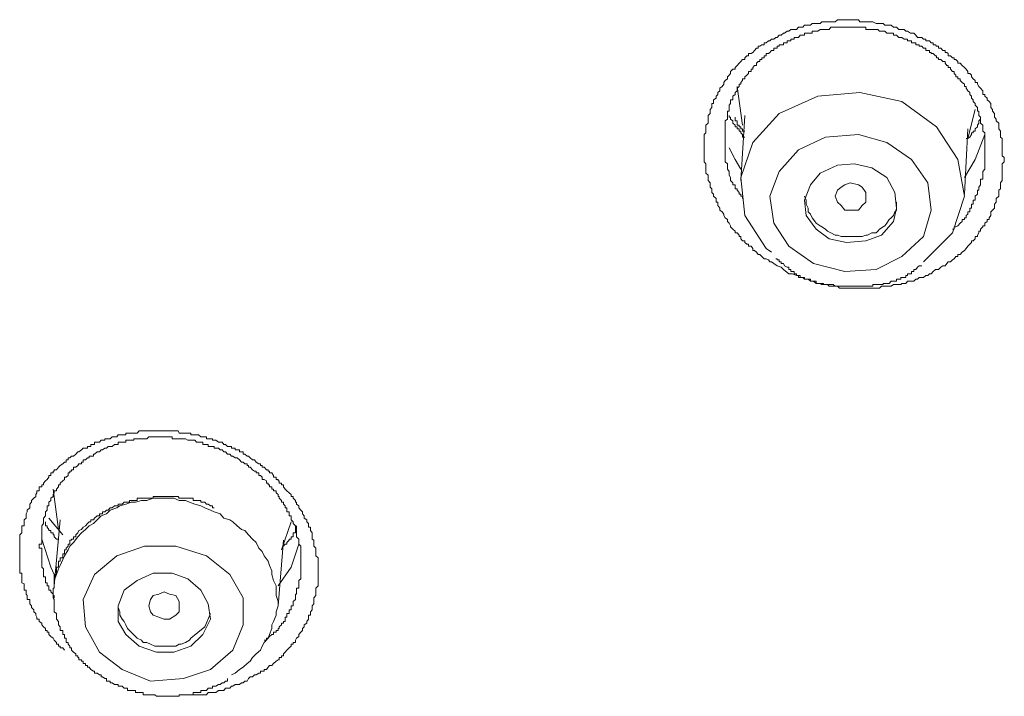
# Model space of a CAD drawing. Units: inches. Extents: x -317 to 1860, y -572 to 1030.
# Drawn here: x 298 to 314, y 541 to 552 of the extents above; entities that cross this region are included whole.
import ezdxf

# ---------------------------------------------------------------- set-up
doc = ezdxf.new("R2010")
doc.units = ezdxf.units.IN
doc.header["$MEASUREMENT"] = 0
doc.layers.add('图层 1', color=7, linetype='Continuous')

msp = doc.modelspace()

# ---------------------------------------------------------------- linework, layer by layer
at = {"layer": '图层 1', "color": 7, "lineweight": 9}
for points in [[(310.526, 548.077), (310.49, 548.113), (310.418, 548.14), (310.363, 548.176), (310.327, 548.203), (310.3, 548.203), (310.273, 548.239), (310.237, 548.257), (310.201, 548.257), (310.165, 548.293), (310.129, 548.33), (310.102, 548.33), (310.075, 548.366), (310.038, 548.393), (310.011, 548.393), (310.011, 548.429), (309.984, 548.465), (309.939, 548.465), (309.939, 548.501), (309.912, 548.501), (309.876, 548.528), (309.876, 548.555), (309.84, 548.555), (309.813, 548.591), (309.813, 548.627), (309.786, 548.627), (309.786, 548.654), (309.75, 548.691), (309.714, 548.691), (309.714, 548.718), (309.677, 548.754), (309.641, 548.79), (309.641, 548.808), (309.614, 548.853), (309.587, 548.88), (309.587, 548.916), (309.551, 548.943), (309.524, 548.979), (309.524, 549.006), (309.497, 549.043), (309.461, 549.07), (309.461, 549.106), (309.425, 549.151), (309.425, 549.169), (309.425, 549.205), (309.398, 549.205), (309.398, 549.241), (309.398, 549.268), (309.352, 549.304), (309.352, 549.34), (309.325, 549.368), (309.325, 549.404), (309.325, 549.431), (309.298, 549.458), (309.298, 549.494), (309.298, 549.53), (309.262, 549.566), (309.262, 549.593), (309.262, 549.62), (309.262, 549.656), (309.226, 549.692), (309.226, 549.72), (309.226, 549.756), (309.226, 549.783), (309.226, 549.828), (309.226, 549.846), (309.199, 549.882), (309.199, 549.918), (309.199, 549.954), (309.199, 549.981), (309.199, 550.008), (309.199, 550.044), (309.199, 550.081), (309.199, 550.117), (309.199, 550.144), (309.199, 550.18), (309.199, 550.207), (309.199, 550.243), (309.199, 550.27), (309.199, 550.297), (309.199, 550.342), (309.226, 550.369), (309.226, 550.397), (309.226, 550.433), (309.226, 550.469), (309.226, 550.496), (309.262, 550.532), (309.262, 550.568), (309.262, 550.595), (309.262, 550.631), (309.262, 550.658), (309.298, 550.694), (309.298, 550.73), (309.298, 550.758), (309.325, 550.794), (309.325, 550.83), (309.325, 550.857), (309.352, 550.857), (309.352, 550.893), (309.352, 550.92), (309.398, 550.947), (309.398, 550.983), (309.425, 551.01), (309.425, 551.046), (309.461, 551.073), (309.461, 551.119), (309.497, 551.146), (309.524, 551.182), (309.524, 551.209), (309.551, 551.245), (309.587, 551.272), (309.587, 551.308), (309.614, 551.335), (309.641, 551.362), (309.641, 551.398), (309.677, 551.435), (309.714, 551.435), (309.714, 551.462), (309.75, 551.498), (309.786, 551.534), (309.813, 551.561), (309.84, 551.597), (309.876, 551.597), (309.876, 551.624), (309.912, 551.66), (309.939, 551.66), (309.939, 551.696), (309.984, 551.696), (310.011, 551.714), (310.038, 551.75), (310.075, 551.787), (310.102, 551.787), (310.102, 551.823), (310.129, 551.823), (310.165, 551.841), (310.201, 551.841), (310.201, 551.877), (310.237, 551.877), (310.273, 551.913), (310.3, 551.913), (310.327, 551.94), (310.363, 551.94), (310.4, 551.967), (310.418, 551.967), (310.454, 552.003), (310.49, 552.003), (310.526, 552.039), (310.544, 552.039), (310.589, 552.075), (310.616, 552.075), (310.652, 552.102), (310.679, 552.102), (310.706, 552.102), (310.743, 552.102), (310.779, 552.139), (310.806, 552.139), (310.851, 552.139), (310.878, 552.175), (310.905, 552.175), (310.941, 552.175), (310.977, 552.175), (311.004, 552.202), (311.031, 552.202), (311.076, 552.202), (311.104, 552.202), (311.14, 552.202), (311.167, 552.229), (311.194, 552.229), (311.23, 552.229), (311.266, 552.229), (311.293, 552.229), (311.32, 552.229), (311.356, 552.229), (311.392, 552.229), (311.429, 552.265), (311.465, 552.265), (311.492, 552.265), (311.519, 552.265), (311.555, 552.265), (311.582, 552.265), (311.609, 552.265), (311.645, 552.265), (311.681, 552.265), (311.717, 552.265), (311.735, 552.265), (311.781, 552.265), (311.808, 552.229), (311.844, 552.229), (311.88, 552.229), (311.907, 552.229), (311.934, 552.229), (311.97, 552.229), (312.006, 552.229), (312.024, 552.229), (312.078, 552.202), (312.105, 552.202), (312.133, 552.202), (312.169, 552.202), (312.196, 552.202), (312.223, 552.175), (312.259, 552.175), (312.295, 552.175), (312.331, 552.175), (312.367, 552.139), (312.394, 552.139), (312.421, 552.139), (312.457, 552.102), (312.494, 552.102), (312.512, 552.102), (312.548, 552.102), (312.575, 552.075), (312.602, 552.075), (312.656, 552.039), (312.674, 552.039), (312.71, 552.039), (312.746, 552.003), (312.773, 551.967), (312.8, 551.967), (312.846, 551.967), (312.873, 551.94), (312.909, 551.94), (312.909, 551.913), (312.945, 551.913), (312.972, 551.913), (312.999, 551.877), (313.035, 551.877), (313.035, 551.841), (313.071, 551.841), (313.089, 551.823), (313.125, 551.823), (313.125, 551.787), (313.162, 551.787), (313.198, 551.75), (313.234, 551.75), (313.234, 551.714), (313.261, 551.714), (313.288, 551.696), (313.288, 551.66), (313.324, 551.66), (313.36, 551.624), (313.387, 551.624), (313.387, 551.597), (313.414, 551.597), (313.45, 551.561), (313.45, 551.534), (313.486, 551.534), (313.523, 551.498), (313.559, 551.462), (313.586, 551.435), (313.613, 551.398), (313.613, 551.362), (313.649, 551.362), (313.676, 551.335), (313.676, 551.308), (313.703, 551.272), (313.739, 551.245), (313.739, 551.209), (313.775, 551.209), (313.775, 551.182), (313.802, 551.146), (313.829, 551.119), (313.866, 551.073), (313.866, 551.046), (313.866, 551.01), (313.902, 551.01), (313.902, 550.983), (313.938, 550.947), (313.938, 550.92), (313.974, 550.893), (314.001, 550.857), (314.001, 550.83), (314.001, 550.794), (314.028, 550.758), (314.028, 550.73), (314.064, 550.694), (314.064, 550.658), (314.064, 550.631), (314.091, 550.595), (314.091, 550.568), (314.136, 550.532), (314.136, 550.496), (314.136, 550.469), (314.136, 550.433), (314.163, 550.397), (314.163, 550.369), (314.163, 550.342), (314.163, 550.297), (314.191, 550.27), (314.191, 550.243), (314.191, 550.207), (314.191, 550.18), (314.191, 550.144), (314.191, 550.117), (314.191, 550.081), (314.191, 550.044), (314.191, 550.008), (314.191, 549.981), (314.227, 549.954), (314.227, 549.918), (314.227, 549.882), (314.191, 549.846), (314.191, 549.828), (314.191, 549.783), (314.191, 549.756), (314.191, 549.72), (314.191, 549.692), (314.191, 549.656), (314.191, 549.62), (314.191, 549.593), (314.191, 549.566), (314.163, 549.53), (314.163, 549.494), (314.163, 549.458), (314.163, 549.431), (314.136, 549.404), (314.136, 549.368), (314.136, 549.34), (314.136, 549.304), (314.091, 549.268), (314.091, 549.241), (314.091, 549.205), (314.064, 549.169), (314.064, 549.151), (314.064, 549.106), (314.028, 549.07), (314.001, 549.043), (314.001, 549.006), (314.001, 548.979), (313.974, 548.943), (313.974, 548.916), (313.938, 548.916), (313.938, 548.88), (313.902, 548.853), (313.902, 548.808), (313.866, 548.808), (313.866, 548.79), (313.829, 548.754), (313.829, 548.718), (313.802, 548.718), (313.802, 548.691), (313.775, 548.654), (313.775, 548.627), (313.739, 548.627), (313.739, 548.591), (313.703, 548.555), (313.676, 548.555), (313.676, 548.528), (313.649, 548.501), (313.613, 548.465), (313.586, 548.429), (313.559, 548.393), (313.523, 548.366), (313.486, 548.33), (313.45, 548.33), (313.45, 548.293), (313.414, 548.293), (313.387, 548.257), (313.36, 548.239), (313.324, 548.203), (313.288, 548.203), (313.261, 548.176), (313.234, 548.14), (313.198, 548.14), (313.162, 548.113), (313.125, 548.077), (313.089, 548.077), (313.071, 548.077), (313.035, 548.041), (312.999, 548.005), (312.972, 548.005), (312.945, 547.978), (312.909, 547.978), (312.873, 547.941), (312.846, 547.941), (312.8, 547.941), (312.773, 547.914), (312.746, 547.914), (312.71, 547.878), (312.674, 547.878), (312.656, 547.878), (312.602, 547.878), (312.575, 547.842), (312.548, 547.842), (312.512, 547.842), (312.494, 547.824), (312.457, 547.824), (312.421, 547.824), (312.394, 547.824), (312.367, 547.824), (312.331, 547.797), (312.295, 547.797), (312.259, 547.797), (312.223, 547.797), (312.196, 547.797), (312.169, 547.797), (312.133, 547.761), (312.105, 547.761), (312.078, 547.761), (312.024, 547.761), (312.006, 547.761), (311.97, 547.761), (311.934, 547.761), (311.907, 547.761), (311.88, 547.761), (311.844, 547.761), (311.808, 547.761), (311.781, 547.761), (311.735, 547.761), (311.717, 547.761), (311.681, 547.761), (311.645, 547.761), (311.609, 547.761), (311.582, 547.761), (311.555, 547.761), (311.519, 547.761), (311.492, 547.761), (311.465, 547.761), (311.429, 547.797), (311.392, 547.797), (311.356, 547.797), (311.32, 547.797), (311.293, 547.797), (311.266, 547.824), (311.23, 547.824), (311.194, 547.824), (311.167, 547.824), (311.14, 547.842), (311.104, 547.842), (311.076, 547.842), (311.031, 547.878), (311.004, 547.878), (310.977, 547.878), (310.941, 547.914), (310.905, 547.914), (310.878, 547.914), (310.851, 547.941), (310.806, 547.941), (310.779, 547.941), (310.779, 547.978), (310.743, 547.978), (310.679, 548.005), (310.616, 548.005), (310.526, 548.077), (310.526, 548.077)], [(313.36, 548.754), (313.387, 548.754), (313.387, 548.79), (313.414, 548.79), (313.45, 548.808), (313.486, 548.853), (313.523, 548.88), (313.523, 548.916), (313.559, 548.916), (313.559, 548.943), (313.586, 548.943), (313.586, 548.979), (313.613, 549.006), (313.613, 549.043), (313.649, 549.043), (313.649, 549.07), (313.649, 549.106), (313.676, 549.106), (313.676, 549.151), (313.676, 549.169), (313.703, 549.169), (313.703, 549.205), (313.703, 549.241), (313.739, 549.241), (313.739, 549.268), (313.739, 549.304), (313.775, 549.34), (313.775, 549.368), (313.775, 549.404), (313.802, 549.404), (313.802, 549.431), (313.802, 549.458), (313.829, 549.494), (313.829, 549.53), (313.829, 549.566), (313.829, 549.593), (313.866, 549.593), (313.866, 549.62), (313.866, 549.656), (313.866, 549.692), (313.866, 549.72), (313.902, 549.756), (313.902, 549.783), (313.902, 549.828), (313.902, 549.846), (313.902, 549.882), (313.902, 549.918), (313.902, 549.954), (313.902, 549.981), (313.902, 550.008), (313.902, 550.044), (313.902, 550.081), (313.902, 550.117), (313.902, 550.144), (313.902, 550.18), (313.902, 550.207), (313.902, 550.243), (313.902, 550.27), (313.902, 550.297), (313.902, 550.342), (313.902, 550.369), (313.866, 550.397), (313.866, 550.433), (313.866, 550.469), (313.866, 550.496), (313.829, 550.532), (313.829, 550.568), (313.829, 550.595), (313.829, 550.631), (313.802, 550.658), (313.802, 550.694), (313.802, 550.73), (313.775, 550.73), (313.775, 550.758), (313.775, 550.794), (313.739, 550.83), (313.739, 550.857), (313.703, 550.893), (313.703, 550.92), (313.676, 550.947), (313.676, 550.983), (313.649, 551.01), (313.649, 551.046), (313.613, 551.073), (313.586, 551.119), (313.586, 551.146), (313.559, 551.146), (313.559, 551.182), (313.523, 551.209), (313.486, 551.245), (313.486, 551.272), (313.45, 551.272), (313.45, 551.308), (313.414, 551.308), (313.414, 551.335), (313.387, 551.362), (313.387, 551.398), (313.36, 551.398), (313.324, 551.435), (313.324, 551.462), (313.288, 551.462), (313.288, 551.498), (313.261, 551.498), (313.234, 551.534), (313.234, 551.561), (313.198, 551.561), (313.162, 551.597), (313.125, 551.597), (313.125, 551.624), (313.089, 551.624), (313.089, 551.66), (313.071, 551.66), (313.035, 551.696), (312.999, 551.696), (312.999, 551.714), (312.972, 551.714), (312.972, 551.75), (312.945, 551.75), (312.909, 551.75), (312.909, 551.787), (312.873, 551.787), (312.846, 551.823), (312.8, 551.823), (312.8, 551.841), (312.773, 551.841), (312.746, 551.841), (312.746, 551.877), (312.71, 551.877), (312.674, 551.877), (312.674, 551.913), (312.656, 551.913), (312.602, 551.913), (312.602, 551.94), (312.575, 551.94), (312.548, 551.94), (312.512, 551.967), (312.494, 551.967), (312.457, 551.967), (312.421, 552.003), (312.394, 552.003), (312.367, 552.003), (312.367, 552.039), (312.331, 552.039), (312.295, 552.039), (312.259, 552.039), (312.223, 552.075), (312.196, 552.075), (312.169, 552.075), (312.133, 552.075), (312.105, 552.102), (312.078, 552.102), (312.024, 552.102), (312.006, 552.102), (311.97, 552.102), (311.934, 552.102), (311.907, 552.102), (311.907, 552.139), (311.88, 552.139), (311.844, 552.139), (311.808, 552.139), (311.781, 552.139), (311.735, 552.139), (311.717, 552.139), (311.681, 552.139), (311.645, 552.139), (311.609, 552.139), (311.582, 552.139), (311.555, 552.139), (311.519, 552.139), (311.492, 552.139), (311.465, 552.139), (311.429, 552.139), (311.392, 552.139), (311.356, 552.139), (311.32, 552.139), (311.293, 552.102), (311.266, 552.102), (311.23, 552.102), (311.194, 552.102), (311.167, 552.102), (311.14, 552.102), (311.104, 552.075), (311.076, 552.075), (311.031, 552.075), (311.004, 552.075), (311.004, 552.039), (310.977, 552.039), (310.941, 552.039), (310.905, 552.039), (310.878, 552.039), (310.878, 552.003), (310.851, 552.003), (310.806, 552.003), (310.779, 551.967), (310.743, 551.967), (310.706, 551.967), (310.706, 551.94), (310.679, 551.94), (310.652, 551.94), (310.652, 551.913), (310.616, 551.913), (310.589, 551.913), (310.589, 551.877), (310.544, 551.877), (310.526, 551.877), (310.526, 551.841), (310.49, 551.841), (310.454, 551.841), (310.454, 551.823), (310.418, 551.823), (310.418, 551.787), (310.4, 551.787), (310.363, 551.787), (310.363, 551.75), (310.327, 551.75), (310.3, 551.714), (310.273, 551.696), (310.237, 551.696), (310.237, 551.66), (310.201, 551.66), (310.201, 551.624), (310.165, 551.624), (310.165, 551.597), (310.129, 551.597), (310.129, 551.561), (310.102, 551.561), (310.075, 551.534), (310.075, 551.498), (310.038, 551.498), (310.011, 551.462), (310.011, 551.435), (309.984, 551.435), (309.984, 551.398), (309.939, 551.398), (309.939, 551.362), (309.912, 551.335), (309.876, 551.308), (309.876, 551.272), (309.84, 551.272), (309.84, 551.245), (309.813, 551.209), (309.813, 551.182), (309.786, 551.182), (309.786, 551.146), (309.75, 551.119), (309.75, 551.073), (309.714, 551.046), (309.714, 551.01), (309.677, 550.983), (309.677, 550.947), (309.677, 550.92), (309.641, 550.92), (309.641, 550.893), (309.641, 550.857), (309.614, 550.83), (309.614, 550.794), (309.614, 550.758), (309.614, 550.73), (309.587, 550.73), (309.587, 550.694), (309.587, 550.658), (309.587, 550.631), (309.587, 550.595), (309.551, 550.568), (309.551, 550.532), (309.551, 550.496), (309.551, 550.469), (309.551, 550.433), (309.551, 550.397), (309.551, 550.369), (309.551, 550.342), (309.551, 550.297), (309.551, 550.27), (309.551, 550.243), (309.551, 550.207), (309.551, 550.18), (309.551, 550.144), (309.551, 550.117), (309.551, 550.081), (309.551, 550.044), (309.551, 550.008), (309.551, 549.981), (309.551, 549.954), (309.551, 549.918), (309.551, 549.882), (309.587, 549.846), (309.587, 549.828), (309.587, 549.783), (309.587, 549.756), (309.614, 549.72), (309.614, 549.692), (309.614, 549.656), (309.641, 549.62), (309.641, 549.593), (309.641, 549.566), (309.677, 549.53), (309.677, 549.494), (309.714, 549.494), (309.714, 549.458), (309.714, 549.431), (309.75, 549.431), (309.75, 549.404), (309.786, 549.368), (309.786, 549.34), (309.813, 549.34), (309.813, 549.304), (309.84, 549.304), (309.84, 549.268)], [(309.75, 551.146), (309.84, 550.496)], [(312.873, 548.203), (313.36, 548.691), (313.559, 549.304), (313.45, 549.918), (313.089, 550.469), (312.512, 550.893), (311.808, 551.046), (311.104, 550.983), (310.454, 550.694), (310.011, 550.207), (309.813, 549.62), (309.876, 548.979), (310.237, 548.429), (310.327, 548.366)], [(309.876, 550.297), (309.84, 550.297), (309.84, 550.342), (309.813, 550.369), (309.813, 550.397), (309.786, 550.397), (309.786, 550.433), (309.75, 550.433), (309.75, 550.469), (309.714, 550.469), (309.714, 550.496), (309.677, 550.532), (309.677, 550.568), (309.641, 550.595), (309.641, 550.631), (309.614, 550.631), (309.614, 550.658)], [(309.876, 550.397), (309.84, 550.397), (309.84, 550.433), (309.813, 550.433), (309.813, 550.469), (309.786, 550.469), (309.786, 550.496), (309.75, 550.496), (309.75, 550.532), (309.75, 550.568), (309.714, 550.568), (309.714, 550.595), (309.714, 550.631)], [(309.876, 550.658), (309.813, 549.566)], [(313.613, 550.27), (313.739, 550.758)], [(313.829, 550.595), (313.802, 550.568), (313.802, 550.532), (313.775, 550.496), (313.775, 550.469), (313.739, 550.433), (313.739, 550.397), (313.703, 550.397), (313.703, 550.369), (313.676, 550.369), (313.676, 550.342), (313.649, 550.297), (313.613, 550.27), (313.586, 550.27)], [(311.555, 548.041), (312.078, 548.077), (312.512, 548.293), (312.873, 548.627), (312.999, 549.07), (312.945, 549.53), (312.674, 549.918), (312.259, 550.207), (311.781, 550.342), (311.23, 550.297), (310.779, 550.081), (310.454, 549.72), (310.3, 549.304), (310.363, 548.853), (310.616, 548.465), (311.031, 548.176), (311.555, 548.041), (311.555, 548.041)], [(313.559, 549.34), (313.613, 550.433)], [(313.902, 550.342), (313.739, 549.918), (313.559, 549.62)], [(309.813, 549.756), (309.714, 549.918), (309.614, 550.117)], [(311.582, 548.528), (311.907, 548.555), (312.169, 548.654), (312.367, 548.88), (312.421, 549.106), (312.394, 549.368), (312.259, 549.62), (312.006, 549.783), (311.717, 549.846), (311.429, 549.828), (311.14, 549.692), (310.977, 549.494), (310.878, 549.241), (310.905, 548.979), (311.076, 548.754), (311.293, 548.591), (311.582, 548.528), (311.582, 548.528)], [(311.781, 549.07), (311.645, 549.07), (311.555, 549.07), (311.492, 549.151), (311.429, 549.205), (311.392, 549.304), (311.429, 549.404), (311.492, 549.458), (311.555, 549.494), (311.645, 549.53), (311.781, 549.494), (311.844, 549.458), (311.907, 549.368), (311.907, 549.304), (311.907, 549.205), (311.844, 549.151), (311.781, 549.07), (311.781, 549.07)], [(310.878, 549.304), (310.905, 549.241), (310.905, 549.169), (310.941, 549.106), (310.941, 549.043), (310.977, 549.006), (311.004, 548.943), (311.031, 548.916), (311.076, 548.853), (311.14, 548.808), (311.167, 548.79), (311.23, 548.754), (311.266, 548.718), (311.32, 548.691), (311.392, 548.654), (311.429, 548.654), (311.492, 548.627), (311.555, 548.627), (311.609, 548.627), (311.681, 548.627), (311.717, 548.627), (311.781, 548.627), (311.844, 548.627), (311.907, 548.654)], [(311.907, 548.654), (311.934, 548.654), (312.006, 548.691), (312.078, 548.691), (312.105, 548.718), (312.133, 548.754), (312.196, 548.79), (312.223, 548.808), (312.259, 548.853), (312.295, 548.916), (312.331, 548.943), (312.367, 548.979), (312.394, 549.043), (312.421, 549.07), (312.421, 549.151), (312.421, 549.205)], [(310.4, 548.257), (310.418, 548.257), (310.418, 548.239), (310.454, 548.239), (310.454, 548.203), (310.49, 548.203), (310.49, 548.176), (310.526, 548.176), (310.544, 548.14), (310.589, 548.113), (310.616, 548.113), (310.616, 548.077), (310.652, 548.077), (310.652, 548.041), (310.679, 548.041), (310.706, 548.041), (310.706, 548.005), (310.743, 548.005), (310.743, 547.978), (310.779, 547.978), (310.806, 547.978), (310.806, 547.941), (310.851, 547.941), (310.878, 547.941), (310.878, 547.914), (310.905, 547.914), (310.941, 547.914), (310.977, 547.914), (310.977, 547.878), (311.004, 547.878), (311.031, 547.878), (311.076, 547.878), (311.076, 547.842), (311.104, 547.842), (311.14, 547.842), (311.167, 547.842), (311.194, 547.842), (311.194, 547.824), (311.23, 547.824), (311.266, 547.824), (311.293, 547.824), (311.32, 547.824), (311.356, 547.824), (311.392, 547.797), (311.429, 547.797), (311.465, 547.797), (311.492, 547.797), (311.519, 547.797), (311.555, 547.797), (311.582, 547.797), (311.609, 547.797), (311.645, 547.797), (311.681, 547.797), (311.717, 547.797), (311.735, 547.797), (311.781, 547.797), (311.808, 547.797), (311.844, 547.797), (311.88, 547.797), (311.907, 547.797), (311.934, 547.797), (311.97, 547.797), (312.006, 547.797), (312.024, 547.797), (312.024, 547.824), (312.078, 547.824), (312.105, 547.824), (312.133, 547.824), (312.169, 547.824), (312.196, 547.824), (312.196, 547.842), (312.223, 547.842), (312.259, 547.842), (312.295, 547.842), (312.331, 547.878), (312.367, 547.878), (312.394, 547.878), (312.421, 547.878), (312.421, 547.914), (312.457, 547.914), (312.494, 547.914), (312.494, 547.941), (312.512, 547.941), (312.548, 547.941), (312.575, 547.941), (312.575, 547.978), (312.602, 547.978), (312.602, 548.005), (312.656, 548.005), (312.674, 548.005), (312.674, 548.041), (312.71, 548.041), (312.71, 548.077), (312.746, 548.077), (312.773, 548.113), (312.8, 548.14), (312.846, 548.14)], [(298.476, 541.695), (298.449, 541.731), (298.404, 541.731), (298.404, 541.758), (298.377, 541.758), (298.377, 541.795), (298.341, 541.795), (298.341, 541.822), (298.304, 541.858), (298.286, 541.894), (298.25, 541.921), (298.214, 541.957), (298.214, 541.993), (298.187, 541.993), (298.187, 542.02), (298.16, 542.02), (298.16, 542.056), (298.124, 542.083), (298.097, 542.12), (298.097, 542.147), (298.052, 542.174), (298.052, 542.21), (298.016, 542.21), (298.016, 542.246), (297.998, 542.282), (297.998, 542.309), (297.961, 542.336), (297.961, 542.372), (297.925, 542.408), (297.925, 542.435), (297.898, 542.472), (297.898, 542.508), (297.898, 542.544), (297.853, 542.544), (297.853, 542.571), (297.853, 542.607), (297.835, 542.634), (297.835, 542.67), (297.835, 542.697), (297.799, 542.697), (297.799, 542.733), (297.799, 542.769), (297.799, 542.806), (297.763, 542.824), (297.763, 542.86), (297.763, 542.887), (297.763, 542.923), (297.763, 542.959), (297.763, 542.986), (297.727, 542.986), (297.727, 543.022), (297.727, 543.058), (297.727, 543.085), (297.727, 543.112), (297.727, 543.149), (297.727, 543.185), (297.727, 543.212), (297.727, 543.239), (297.727, 543.275), (297.727, 543.311), (297.727, 543.347), (297.727, 543.374), (297.727, 543.401), (297.727, 543.437), (297.727, 543.473), (297.727, 543.501), (297.727, 543.537), (297.727, 543.555), (297.727, 543.591), (297.727, 543.627), (297.763, 543.663), (297.763, 543.699), (297.763, 543.717), (297.763, 543.753), (297.763, 543.78), (297.799, 543.78), (297.799, 543.816), (297.799, 543.844), (297.799, 543.88), (297.835, 543.907), (297.835, 543.943), (297.835, 543.979), (297.853, 544.015), (297.853, 544.042), (297.898, 544.078), (297.898, 544.114), (297.898, 544.141), (297.925, 544.177), (297.925, 544.205), (297.961, 544.241), (297.998, 544.268), (297.998, 544.304), (298.016, 544.331), (298.016, 544.367), (298.052, 544.367), (298.052, 544.394), (298.052, 544.43), (298.097, 544.43), (298.097, 544.466), (298.124, 544.466), (298.124, 544.493), (298.16, 544.53), (298.187, 544.557), (298.214, 544.593), (298.214, 544.62), (298.25, 544.62), (298.25, 544.665), (298.286, 544.665), (298.286, 544.692), (298.304, 544.692), (298.304, 544.719), (298.341, 544.719), (298.377, 544.764), (298.404, 544.791), (298.449, 544.818), (298.476, 544.845), (298.503, 544.845), (298.503, 544.882), (298.539, 544.882), (298.539, 544.918), (298.566, 544.918), (298.593, 544.945), (298.629, 544.945), (298.666, 544.981), (298.702, 545.017), (298.72, 545.017), (298.765, 545.053), (298.792, 545.08), (298.828, 545.08), (298.864, 545.08), (298.864, 545.107), (298.891, 545.107), (298.918, 545.107), (298.918, 545.143), (298.963, 545.143), (298.981, 545.143), (298.981, 545.179), (299.027, 545.179), (299.063, 545.179), (299.09, 545.216), (299.117, 545.216), (299.153, 545.216), (299.153, 545.234), (299.18, 545.234), (299.207, 545.234), (299.243, 545.234), (299.279, 545.27), (299.315, 545.27), (299.352, 545.27), (299.379, 545.306), (299.406, 545.306), (299.442, 545.306), (299.478, 545.306), (299.505, 545.306), (299.505, 545.333), (299.532, 545.333), (299.568, 545.333), (299.595, 545.333), (299.64, 545.333), (299.667, 545.333), (299.695, 545.333), (299.731, 545.369), (299.767, 545.369), (299.794, 545.369), (299.821, 545.369), (299.857, 545.369), (299.893, 545.369), (299.92, 545.369), (299.965, 545.369), (299.992, 545.369), (300.019, 545.369), (300.056, 545.369), (300.083, 545.369), (300.11, 545.369), (300.146, 545.369), (300.182, 545.369), (300.218, 545.369), (300.236, 545.369), (300.281, 545.369), (300.308, 545.369), (300.344, 545.369), (300.38, 545.369), (300.399, 545.333), (300.435, 545.333), (300.471, 545.333), (300.507, 545.333), (300.543, 545.333), (300.57, 545.333), (300.597, 545.333), (300.597, 545.306), (300.633, 545.306), (300.66, 545.306), (300.687, 545.306), (300.723, 545.306), (300.76, 545.27), (300.796, 545.27), (300.832, 545.27), (300.859, 545.27), (300.859, 545.234), (300.886, 545.234), (300.922, 545.234), (300.958, 545.234), (300.958, 545.216), (300.985, 545.216), (301.012, 545.216), (301.057, 545.179), (301.085, 545.179), (301.121, 545.179), (301.148, 545.143), (301.175, 545.143), (301.211, 545.107), (301.247, 545.107), (301.274, 545.107), (301.274, 545.08), (301.301, 545.08), (301.337, 545.08), (301.337, 545.053), (301.373, 545.053), (301.409, 545.053), (301.409, 545.017), (301.446, 545.017), (301.473, 545.017), (301.473, 544.981), (301.5, 544.981), (301.536, 544.945), (301.563, 544.945), (301.59, 544.918), (301.626, 544.882), (301.662, 544.882), (301.689, 544.845), (301.734, 544.818), (301.761, 544.818), (301.761, 544.791), (301.789, 544.791), (301.789, 544.764), (301.825, 544.764), (301.861, 544.719), (301.888, 544.719), (301.888, 544.692), (301.915, 544.692), (301.915, 544.665), (301.951, 544.665), (301.978, 544.62), (301.978, 544.593), (302.023, 544.593), (302.023, 544.557), (302.059, 544.557), (302.059, 544.53), (302.077, 544.53), (302.077, 544.493), (302.114, 544.493), (302.114, 544.466), (302.15, 544.466), (302.15, 544.43), (302.177, 544.394), (302.204, 544.367), (302.24, 544.331), (302.276, 544.304), (302.276, 544.268), (302.312, 544.268), (302.312, 544.241), (302.348, 544.205), (302.348, 544.177), (302.366, 544.177), (302.366, 544.141), (302.402, 544.114), (302.402, 544.078), (302.438, 544.042), (302.466, 544.015), (302.466, 543.979), (302.493, 543.943), (302.493, 543.907), (302.538, 543.88), (302.538, 543.844), (302.565, 543.816), (302.565, 543.78), (302.565, 543.753), (302.601, 543.753), (302.601, 543.717), (302.601, 543.699), (302.628, 543.663), (302.628, 543.627), (302.628, 543.591), (302.628, 543.555), (302.655, 543.537), (302.655, 543.501), (302.655, 543.473), (302.655, 543.437), (302.691, 543.401), (302.691, 543.374), (302.691, 543.347), (302.691, 543.311), (302.691, 543.275), (302.727, 543.239), (302.727, 543.212), (302.727, 543.185), (302.727, 543.149), (302.727, 543.112), (302.727, 543.085), (302.727, 543.058), (302.727, 543.022), (302.727, 542.986), (302.727, 542.959), (302.727, 542.923), (302.727, 542.887), (302.727, 542.86), (302.727, 542.824), (302.727, 542.806), (302.727, 542.769), (302.691, 542.733), (302.691, 542.697), (302.691, 542.67), (302.691, 542.634), (302.691, 542.607), (302.655, 542.571), (302.655, 542.544), (302.655, 542.508), (302.655, 542.472), (302.628, 542.435), (302.628, 542.408), (302.628, 542.372), (302.601, 542.336), (302.601, 542.309), (302.601, 542.282), (302.565, 542.282), (302.565, 542.246), (302.565, 542.21), (302.538, 542.174), (302.538, 542.147), (302.493, 542.12), (302.493, 542.083), (302.466, 542.056), (302.466, 542.02), (302.438, 541.993), (302.402, 541.957), (302.402, 541.921), (302.366, 541.894), (302.348, 541.858), (302.348, 541.822), (302.312, 541.822), (302.312, 541.795), (302.276, 541.795), (302.276, 541.758), (302.24, 541.731), (302.204, 541.695), (302.177, 541.659), (302.15, 541.632), (302.15, 541.596), (302.114, 541.596), (302.114, 541.569), (302.077, 541.569), (302.077, 541.533), (302.059, 541.533), (302.023, 541.506), (301.978, 541.47), (301.951, 541.434), (301.915, 541.434), (301.888, 541.406), (301.861, 541.37), (301.825, 541.37), (301.825, 541.343), (301.789, 541.343), (301.761, 541.343), (301.761, 541.307), (301.734, 541.307), (301.689, 541.28), (301.662, 541.28), (301.626, 541.244), (301.59, 541.244), (301.563, 541.217), (301.536, 541.172), (301.5, 541.172), (301.473, 541.145), (301.446, 541.145), (301.409, 541.118), (301.373, 541.118), (301.337, 541.118), (301.301, 541.091), (301.274, 541.091), (301.247, 541.054), (301.211, 541.054), (301.175, 541.054), (301.148, 541.018), (301.121, 541.018), (301.085, 541.018), (301.057, 541.018), (301.012, 540.982), (300.985, 540.982), (300.958, 540.982), (300.922, 540.982), (300.886, 540.982), (300.859, 540.946), (300.832, 540.946), (300.796, 540.946), (300.76, 540.946), (300.723, 540.946), (300.687, 540.946), (300.66, 540.946), (300.633, 540.946), (300.597, 540.946), (300.543, 540.946)], [(301.825, 541.858), (301.861, 541.858), (301.861, 541.894), (301.888, 541.894), (301.915, 541.921), (301.951, 541.957), (301.978, 541.957), (301.978, 541.993), (302.023, 541.993), (302.023, 542.02), (302.059, 542.02), (302.059, 542.056), (302.077, 542.056), (302.077, 542.083), (302.114, 542.12), (302.114, 542.147), (302.15, 542.147), (302.15, 542.174), (302.177, 542.174), (302.177, 542.21), (302.177, 542.246), (302.204, 542.246), (302.204, 542.282), (302.204, 542.309), (302.24, 542.309), (302.24, 542.336), (302.24, 542.372), (302.276, 542.372), (302.276, 542.408), (302.276, 542.435), (302.312, 542.435), (302.312, 542.472), (302.312, 542.508), (302.348, 542.544), (302.348, 542.571), (302.348, 542.607), (302.348, 542.634), (302.366, 542.634), (302.366, 542.67), (302.366, 542.697), (302.366, 542.733), (302.402, 542.733), (302.402, 542.769), (302.402, 542.806), (302.402, 542.824), (302.402, 542.86), (302.438, 542.887), (302.438, 542.923), (302.438, 542.959), (302.438, 542.986), (302.438, 543.022), (302.438, 543.058), (302.438, 543.085), (302.438, 543.112), (302.438, 543.149), (302.438, 543.185), (302.438, 543.212), (302.438, 543.239), (302.438, 543.275), (302.438, 543.311), (302.438, 543.347), (302.438, 543.374), (302.438, 543.401), (302.438, 543.437), (302.402, 543.473), (302.402, 543.501), (302.402, 543.537), (302.402, 543.555), (302.366, 543.591), (302.366, 543.627), (302.366, 543.663), (302.366, 543.699), (302.348, 543.717), (302.348, 543.753), (302.348, 543.78), (302.312, 543.816), (302.312, 543.844), (302.276, 543.88), (302.276, 543.907), (302.276, 543.943), (302.24, 543.943), (302.24, 543.979), (302.24, 544.015), (302.204, 544.015), (302.204, 544.042), (302.204, 544.078), (302.177, 544.078), (302.177, 544.114), (302.15, 544.141), (302.15, 544.177), (302.114, 544.177), (302.114, 544.205), (302.077, 544.241), (302.077, 544.268), (302.059, 544.268), (302.059, 544.304), (302.023, 544.331), (302.023, 544.367), (301.978, 544.367), (301.978, 544.394), (301.951, 544.394), (301.951, 544.43), (301.915, 544.43), (301.915, 544.466), (301.888, 544.466), (301.888, 544.493), (301.861, 544.493), (301.861, 544.53), (301.825, 544.557), (301.789, 544.557), (301.789, 544.593), (301.761, 544.62), (301.734, 544.62), (301.734, 544.665), (301.689, 544.665), (301.689, 544.692), (301.662, 544.692), (301.626, 544.719), (301.59, 544.764), (301.563, 544.764), (301.563, 544.791), (301.536, 544.791), (301.536, 544.818), (301.5, 544.818), (301.473, 544.845), (301.446, 544.845), (301.409, 544.882), (301.373, 544.918), (301.337, 544.918), (301.301, 544.945), (301.274, 544.945), (301.247, 544.981), (301.211, 544.981), (301.175, 545.017), (301.148, 545.017), (301.121, 545.053), (301.085, 545.053), (301.057, 545.08), (301.012, 545.08), (300.985, 545.08), (300.985, 545.107), (300.958, 545.107), (300.922, 545.107), (300.886, 545.107), (300.886, 545.143), (300.859, 545.143), (300.832, 545.143), (300.796, 545.143), (300.796, 545.179), (300.76, 545.179), (300.723, 545.179), (300.687, 545.179), (300.66, 545.216), (300.633, 545.216), (300.597, 545.216), (300.57, 545.216), (300.543, 545.216), (300.507, 545.234), (300.471, 545.234), (300.435, 545.234), (300.399, 545.234), (300.38, 545.234), (300.344, 545.234), (300.308, 545.234), (300.281, 545.234), (300.281, 545.27), (300.236, 545.27), (300.218, 545.27), (300.182, 545.27), (300.146, 545.27), (300.11, 545.27), (300.083, 545.27), (300.056, 545.27), (300.019, 545.27), (299.992, 545.27), (299.965, 545.27), (299.92, 545.27), (299.893, 545.27), (299.857, 545.234), (299.821, 545.234), (299.794, 545.234), (299.767, 545.234), (299.731, 545.234), (299.695, 545.234), (299.667, 545.234), (299.64, 545.234), (299.64, 545.216), (299.595, 545.216), (299.568, 545.216), (299.532, 545.216), (299.505, 545.216), (299.505, 545.179), (299.478, 545.179), (299.442, 545.179), (299.406, 545.179), (299.379, 545.179), (299.379, 545.143), (299.352, 545.143), (299.315, 545.143), (299.279, 545.107), (299.243, 545.107), (299.207, 545.107), (299.18, 545.08), (299.153, 545.08), (299.117, 545.053), (299.09, 545.053), (299.063, 545.017), (299.027, 545.017), (298.981, 544.981), (298.963, 544.981), (298.963, 544.945), (298.918, 544.945), (298.891, 544.945), (298.891, 544.918), (298.864, 544.918), (298.828, 544.882), (298.792, 544.882), (298.792, 544.845), (298.765, 544.845), (298.765, 544.818), (298.72, 544.818), (298.702, 544.791), (298.666, 544.764), (298.629, 544.764), (298.629, 544.719), (298.593, 544.719), (298.593, 544.692), (298.566, 544.692), (298.566, 544.665), (298.539, 544.665), (298.539, 544.62), (298.503, 544.593), (298.476, 544.593), (298.476, 544.557), (298.449, 544.53), (298.404, 544.493), (298.404, 544.466), (298.377, 544.466), (298.377, 544.43), (298.341, 544.394), (298.341, 544.367), (298.304, 544.367), (298.304, 544.331), (298.286, 544.304), (298.286, 544.268), (298.25, 544.241), (298.25, 544.205), (298.214, 544.177), (298.214, 544.141), (298.214, 544.114), (298.187, 544.114), (298.187, 544.078), (298.187, 544.042), (298.16, 544.015), (298.16, 543.979), (298.16, 543.943), (298.124, 543.907), (298.124, 543.88), (298.124, 543.844), (298.124, 543.816), (298.097, 543.78), (298.097, 543.753), (298.097, 543.717), (298.097, 543.699), (298.097, 543.663), (298.097, 543.627), (298.097, 543.591), (298.097, 543.555), (298.097, 543.537), (298.097, 543.501), (298.097, 543.473), (298.052, 543.473), (298.052, 543.437), (298.052, 543.401), (298.097, 543.401), (298.097, 543.374), (298.097, 543.347), (298.097, 543.311), (298.097, 543.275), (298.097, 543.239), (298.097, 543.212), (298.097, 543.185), (298.097, 543.149), (298.097, 543.112), (298.097, 543.085), (298.124, 543.058), (298.124, 543.022), (298.124, 542.986), (298.124, 542.959), (298.124, 542.923), (298.16, 542.923), (298.16, 542.887), (298.16, 542.86), (298.16, 542.824), (298.187, 542.824), (298.187, 542.806), (298.187, 542.769), (298.214, 542.769), (298.214, 542.733), (298.214, 542.697), (298.25, 542.697), (298.25, 542.67), (298.286, 542.634), (298.286, 542.607), (298.304, 542.607), (298.304, 542.571)], [(298.286, 544.394), (298.377, 543.717)], [(300.985, 544.078), (300.958, 544.078), (300.958, 544.114), (300.922, 544.114), (300.886, 544.141), (300.859, 544.141), (300.832, 544.177), (300.796, 544.177), (300.76, 544.177), (300.76, 544.205), (300.723, 544.205), (300.687, 544.205), (300.66, 544.205), (300.633, 544.205), (300.633, 544.241), (300.597, 544.241), (300.57, 544.241), (300.543, 544.241), (300.507, 544.241), (300.471, 544.241), (300.435, 544.241), (300.399, 544.241), (300.38, 544.268), (300.344, 544.268), (300.308, 544.268), (300.281, 544.268), (300.236, 544.268), (300.218, 544.268), (300.182, 544.268), (300.146, 544.268), (300.11, 544.268), (300.083, 544.268), (300.056, 544.268), (300.019, 544.268), (299.992, 544.268), (299.965, 544.268), (299.965, 544.241), (299.92, 544.241), (299.893, 544.241), (299.857, 544.241), (299.821, 544.241), (299.794, 544.241), (299.767, 544.241), (299.731, 544.241), (299.695, 544.241), (299.695, 544.205), (299.667, 544.205), (299.64, 544.205), (299.595, 544.205), (299.568, 544.205), (299.568, 544.177), (299.532, 544.177), (299.505, 544.177), (299.478, 544.177), (299.442, 544.141), (299.406, 544.141), (299.379, 544.141), (299.379, 544.114), (299.352, 544.114), (299.315, 544.114), (299.279, 544.078), (299.243, 544.078), (299.207, 544.042), (299.18, 544.042), (299.153, 544.015), (299.117, 544.015), (299.117, 543.979), (299.09, 543.979), (299.063, 543.979), (299.063, 543.943), (299.027, 543.943), (298.981, 543.907), (298.963, 543.88), (298.918, 543.88), (298.918, 543.844), (298.891, 543.844), (298.864, 543.816), (298.828, 543.78), (298.792, 543.753), (298.765, 543.717), (298.72, 543.699), (298.702, 543.663), (298.666, 543.627), (298.666, 543.591), (298.629, 543.591), (298.629, 543.555), (298.593, 543.555), (298.593, 543.537), (298.566, 543.537), (298.566, 543.501), (298.566, 543.473), (298.539, 543.473), (298.539, 543.437), (298.503, 543.401), (298.503, 543.374), (298.476, 543.374), (298.476, 543.347), (298.476, 543.311), (298.449, 543.311), (298.449, 543.275), (298.449, 543.239), (298.404, 543.239), (298.404, 543.212), (298.404, 543.185), (298.377, 543.185), (298.377, 543.149), (298.377, 543.112), (298.377, 543.085), (298.341, 543.085), (298.341, 543.058), (298.341, 543.022), (298.341, 542.986), (298.341, 542.959), (298.304, 542.959), (298.304, 542.923), (298.304, 542.887), (298.304, 542.86), (298.304, 542.824), (298.304, 542.806), (298.304, 542.769), (298.304, 542.733), (298.286, 542.733), (298.286, 542.697), (298.286, 542.67), (298.286, 542.634), (298.286, 542.607), (298.286, 542.571), (298.304, 542.544), (298.304, 542.508), (298.304, 542.472), (298.304, 542.435), (298.304, 542.408), (298.304, 542.372), (298.304, 542.336), (298.341, 542.309), (298.341, 542.282), (298.341, 542.246), (298.341, 542.21), (298.377, 542.174), (298.377, 542.147), (298.377, 542.12), (298.404, 542.083), (298.404, 542.056), (298.404, 542.02), (298.449, 542.02), (298.449, 541.993), (298.449, 541.957), (298.476, 541.957), (298.476, 541.921), (298.476, 541.894), (298.503, 541.894), (298.503, 541.858), (298.503, 541.822), (298.539, 541.822), (298.539, 541.795), (298.566, 541.758), (298.566, 541.731), (298.593, 541.731), (298.593, 541.695), (298.629, 541.659), (298.666, 541.632), (298.666, 541.596), (298.702, 541.596), (298.702, 541.569), (298.72, 541.569), (298.72, 541.533), (298.765, 541.533), (298.765, 541.506), (298.792, 541.506), (298.792, 541.47), (298.828, 541.47), (298.828, 541.434), (298.864, 541.434), (298.864, 541.406), (298.891, 541.406), (298.918, 541.37), (298.963, 541.343), (298.981, 541.343), (298.981, 541.307), (299.027, 541.307), (299.063, 541.28), (299.09, 541.28), (299.09, 541.244), (299.117, 541.244), (299.153, 541.217), (299.18, 541.217), (299.18, 541.172), (299.207, 541.172), (299.243, 541.172), (299.243, 541.145), (299.279, 541.145), (299.315, 541.118), (299.352, 541.118), (299.379, 541.118), (299.379, 541.091), (299.406, 541.091), (299.442, 541.091), (299.478, 541.054), (299.505, 541.054), (299.532, 541.054), (299.532, 541.018), (299.568, 541.018), (299.595, 541.018), (299.64, 541.018), (299.667, 541.018), (299.667, 540.982), (299.695, 540.982), (299.731, 540.982), (299.767, 540.982), (299.794, 540.982), (299.794, 540.946), (299.821, 540.946), (299.857, 540.946), (299.893, 540.946), (299.92, 540.946), (299.965, 540.946), (299.992, 540.946), (300.019, 540.919), (300.056, 540.919), (300.083, 540.919), (300.11, 540.919), (300.146, 540.919), (300.182, 540.919), (300.218, 540.919), (300.236, 540.919), (300.281, 540.919), (300.308, 540.919), (300.344, 540.919), (300.38, 540.919), (300.399, 540.919), (300.399, 540.946), (300.435, 540.946), (300.471, 540.946), (300.507, 540.946), (300.543, 540.946), (300.57, 540.946), (300.597, 540.946), (300.633, 540.946), (300.633, 540.982), (300.66, 540.982), (300.687, 540.982), (300.723, 540.982), (300.76, 540.982), (300.76, 541.018), (300.796, 541.018), (300.832, 541.018), (300.859, 541.018), (300.886, 541.054), (300.922, 541.054), (300.958, 541.054), (300.958, 541.091), (300.985, 541.091), (301.012, 541.091), (301.057, 541.118), (301.085, 541.118), (301.121, 541.145), (301.148, 541.145), (301.175, 541.172), (301.211, 541.172), (301.211, 541.217)], [(300.985, 544.015), (300.922, 544.042), (300.832, 544.078), (300.76, 544.114), (300.66, 544.141), (300.57, 544.177), (300.507, 544.205), (300.399, 544.205), (300.308, 544.241), (300.218, 544.241), (300.11, 544.241), (300.056, 544.241), (299.965, 544.241), (299.857, 544.205), (299.767, 544.205), (299.667, 544.177), (299.595, 544.177), (299.505, 544.141), (299.406, 544.114), (299.352, 544.078), (299.243, 544.042), (299.18, 543.979), (299.09, 543.943), (299.027, 543.88), (298.963, 543.816), (298.891, 543.78), (298.828, 543.717), (298.765, 543.663), (298.702, 543.591), (298.629, 543.501), (298.566, 543.437), (298.539, 543.374), (298.476, 543.275), (298.449, 543.212), (298.404, 543.112), (298.377, 543.058), (298.341, 542.959), (298.304, 542.86), (298.304, 542.769)], [(302.059, 542.435), (302.059, 542.508), (302.023, 542.607), (302.023, 542.697), (302.023, 542.769), (301.978, 542.86), (301.951, 542.959), (301.951, 543.022), (301.915, 543.112), (301.888, 543.185), (301.825, 543.275), (301.789, 543.347), (301.734, 543.401), (301.689, 543.501), (301.626, 543.555), (301.563, 543.627), (301.5, 543.699), (301.446, 543.717), (301.373, 543.78), (301.301, 543.844), (301.247, 543.88), (301.148, 543.907), (301.085, 543.979), (300.985, 544.015)], [(298.377, 543.537), (298.377, 543.555), (298.341, 543.555), (298.304, 543.591), (298.304, 543.627), (298.286, 543.627), (298.286, 543.663), (298.25, 543.663), (298.25, 543.699), (298.214, 543.699), (298.214, 543.717), (298.187, 543.753), (298.187, 543.78), (298.16, 543.78), (298.16, 543.816), (298.16, 543.844)], [(298.449, 543.627), (298.214, 543.907)], [(298.404, 543.88), (298.304, 542.769)], [(302.114, 543.374), (302.276, 543.844)], [(302.366, 543.78), (302.366, 543.753), (302.366, 543.717), (302.348, 543.717), (302.348, 543.699), (302.348, 543.663), (302.312, 543.663), (302.312, 543.627), (302.312, 543.591), (302.276, 543.591), (302.276, 543.555), (302.24, 543.555), (302.24, 543.537), (302.204, 543.501), (302.204, 543.473), (302.177, 543.473), (302.15, 543.437)], [(298.304, 542.959), (298.25, 543.085), (298.097, 543.555)], [(302.059, 542.435), (302.15, 543.537)], [(300.471, 541.217), (300.922, 541.37), (301.301, 541.695), (301.473, 542.12), (301.473, 542.571), (301.247, 542.959), (300.859, 543.275), (300.344, 543.437), (299.821, 543.437), (299.352, 543.275), (298.981, 542.959), (298.792, 542.544), (298.828, 542.083), (299.063, 541.659), (299.442, 541.37), (299.92, 541.172), (300.471, 541.217), (300.471, 541.217)], [(302.402, 543.473), (302.276, 543.085), (302.059, 542.769)], [(300.308, 541.659), (300.597, 541.758), (300.796, 541.957), (300.922, 542.21), (300.886, 542.472), (300.76, 542.697), (300.543, 542.887), (300.281, 542.986), (299.965, 542.986), (299.695, 542.86), (299.478, 542.697), (299.379, 542.435), (299.379, 542.174), (299.505, 541.957), (299.731, 541.758), (300.019, 541.659), (300.308, 541.659), (300.308, 541.659)], [(300.236, 542.21), (300.146, 542.21), (300.056, 542.246), (299.965, 542.282), (299.92, 542.336), (299.893, 542.435), (299.92, 542.544), (299.965, 542.607), (300.056, 542.634), (300.146, 542.67), (300.236, 542.634), (300.344, 542.607), (300.399, 542.508), (300.399, 542.435), (300.399, 542.336), (300.344, 542.282), (300.236, 542.21), (300.236, 542.21)], [(299.379, 542.435), (299.379, 542.408), (299.406, 542.336), (299.406, 542.282), (299.442, 542.21), (299.478, 542.174), (299.505, 542.12), (299.532, 542.056), (299.568, 542.02), (299.595, 541.993), (299.667, 541.921), (299.695, 541.894), (299.767, 541.858), (299.794, 541.822), (299.857, 541.822), (299.92, 541.795), (299.992, 541.758), (300.019, 541.758), (300.083, 541.758), (300.146, 541.758), (300.218, 541.758), (300.281, 541.758), (300.344, 541.758), (300.399, 541.795), (300.435, 541.795), (300.507, 541.822), (300.57, 541.858), (300.597, 541.894)], [(301.274, 541.28), (301.337, 541.307), (301.409, 541.37), (301.473, 541.406), (301.536, 541.47), (301.59, 541.506), (301.626, 541.569), (301.689, 541.632), (301.761, 541.695), (301.789, 541.758), (301.825, 541.822), (301.888, 541.894), (301.915, 541.957), (301.951, 542.056), (301.951, 542.12), (301.978, 542.174), (302.023, 542.282), (302.023, 542.336), (302.059, 542.435)], [(300.597, 541.894), (300.832, 542.083), (300.922, 542.309)]]:
    msp.add_lwpolyline(points, dxfattribs=at)

doc.saveas('drawing.dxf')
